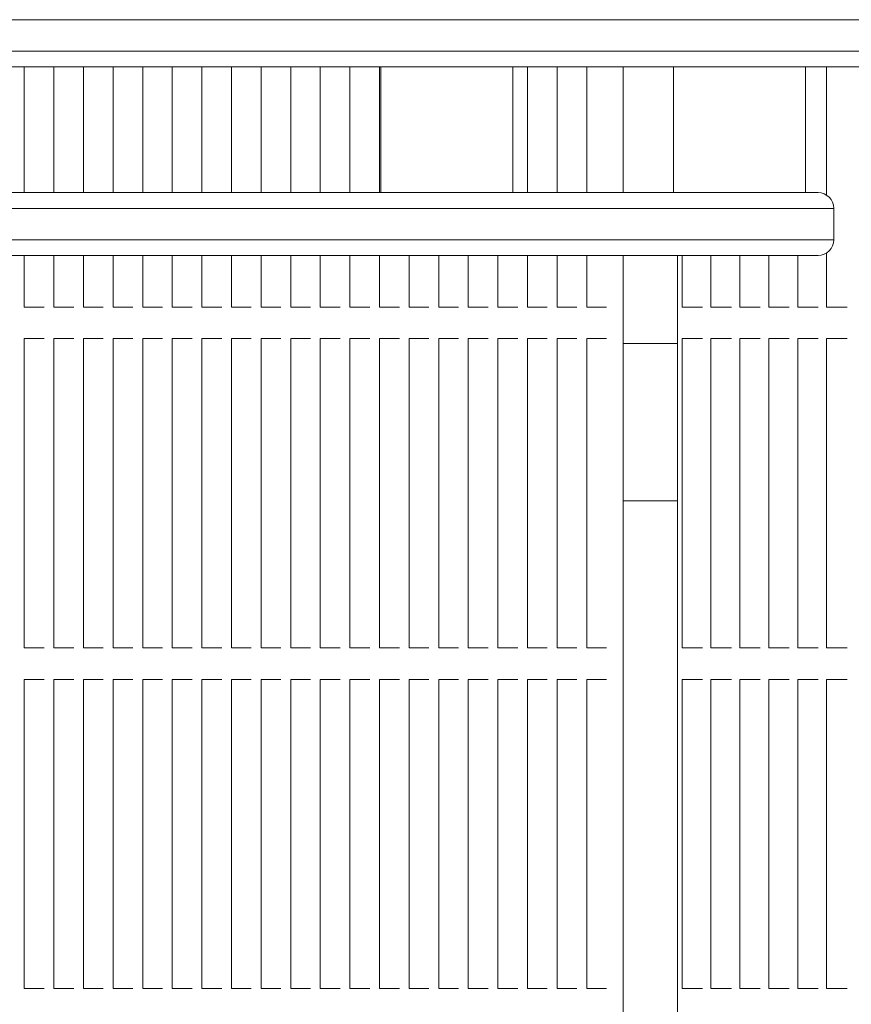
# Model space of a CAD drawing. Units: millimetres. Extents: x 3080 to 15894, y 2284 to 14829.
# Drawn here: x 12168 to 12433, y 8717 to 9030 of the extents above; entities that cross this region are included whole.
import ezdxf

# ---------------------------------------------------------------- set-up
doc = ezdxf.new("R2010")
doc.units = ezdxf.units.MM
doc.header["$LTSCALE"] = 60
doc.layers.add('Dimension (ISO)', color=7, linetype='Continuous', lineweight=18)
doc.layers.add('Visible (ISO)', color=7, linetype='Continuous', lineweight=18)
doc.styles.add('Note Text (ISO)', font='tahoma.ttf')
doc.dimstyles.new('Aplay Dimension Styles M', dxfattribs={"dimscale": 60, "dimtxt": 2.5, "dimasz": 2.5, "dimexe": 3.175, "dimexo": 2, "dimgap": 0.762, "dimtad": 1, "dimdec": 1, "dimlfac": 0.001, "dimrnd": 1e-08, "dimzin": 0, "dimdsep": 46, "dimtxsty": 'Note Text (ISO)', "dimcen": 0.09, "dimdle": 10, "dimclrd": 256, "dimclre": 256, "dimclrt": 7, "dimadec": 0, "dimazin": 0, "dimtfac": 1.40208, "dimtofl": 0, "dimtmove": 0, "dimatfit": 3, "dimfxl": 1, "dimtolj": 1, "dimtzin": 0, "dimlwd": -1, "dimlwe": -1, "dimarcsym": 0})

# ---------------------------------------------------------------- blocks, each defined once
blk = doc.blocks.new('*D41')
at = {"layer": 'Defpoints', "color": 0, "transparency": 16777216}
for p in [(4376.42, 10600.69), (15894.27, 7611.15), (15894.27, 2531.58)]:
    blk.add_point(p, dxfattribs=at)
at = {"layer": 'Dimension (ISO)', "transparency": 16777216}
for p, q in [((4376.42, 10480.69), (4376.42, 2341.08)), ((15894.27, 7491.15), (15894.27, 2341.08)), ((4526.42, 2531.58), (15744.27, 2531.58))]:
    blk.add_line(p, q, dxfattribs=at)
for points in [[(4526.42, 2556.58), (4526.42, 2506.58), (4376.42, 2531.58)], [(15744.27, 2556.58), (15744.27, 2506.58), (15894.27, 2531.58)]]:
    blk.add_solid(points, dxfattribs=at)
at = {"layer": 'Dimension (ISO)', "color": 7, "transparency": 16777216, "insert": (10135.34, 2730.93), "char_height": 150, "attachment_point": 2, "style": 'Note Text (ISO)'}
blk.add_mtext('\\A1;11.5 m', dxfattribs=at)

msp = doc.modelspace()

# ---------------------------------------------------------------- linework, layer by layer
at = {"layer": 'Visible (ISO)'}
for p, q in [((12398.61, 9030.06), (11563.43, 9030.06)), ((12398.61, 9030.06), (11563.43, 9030.06)), ((12398.61, 9030.06), (12539.05, 9030.06)), ((12398.61, 9030.06), (12539.05, 9030.06)), ((11563.43, 9020.06), (12398.61, 9020.06)), ((11563.43, 9020.06), (12398.61, 9020.06)), ((12539.05, 9020.06), (12398.61, 9020.06)), ((12539.05, 9020.06), (12398.61, 9020.06)), ((12399.6, 9015.06), (11564.42, 9015.06)), ((12169.92, 8975.06), (12169.92, 9015.06)), ((12179.33, 8975.06), (12179.33, 9015.06)), ((12188.74, 8975.06), (12188.74, 9015.06)), ((12198.15, 8975.06), (12198.15, 9015.06)), ((12207.57, 8975.06), (12207.57, 9015.06)), ((12216.98, 8975.06), (12216.98, 9015.06)), ((12226.39, 8975.06), (12226.39, 9015.06)), ((12235.8, 8975.06), (12235.8, 9015.06)), ((12245.21, 8975.06), (12245.21, 9015.06)), ((12254.62, 8975.06), (12254.62, 9015.06)), ((12264.03, 8975.06), (12264.03, 9015.06)), ((12273.44, 8975.06), (12273.44, 9015.06)), ((12282.86, 8975.06), (12282.86, 9015.06)), ((12283.27, 9015.06), (12283.27, 8975.06)), ((12325.27, 9015.06), (12325.27, 8975.06)), ((12329.91, 8975.06), (12329.91, 9015.06)), ((12339.32, 8975.06), (12339.32, 9015.06)), ((12348.74, 8975.06), (12348.74, 9015.06)), ((12360.31, 8975.06), (12360.31, 9015.06)), ((12376.33, 9015.06), (12376.33, 8975.06)), ((12399.6, 9015.06), (12537.71, 9015.06)), ((12418.33, 9015.06), (12418.33, 8975.06)), ((12425.02, 8974.28), (12425.02, 9015.06)), ((12387.15, 8975.06), (10851.38, 8975.06)), ((12387.15, 8975.06), (12422.33, 8975.06)), ((10853.42, 8970.06), (12385.11, 8970.06)), ((10853.42, 8970.06), (12385.11, 8970.06)), ((12427.33, 8970.06), (12385.11, 8970.06)), ((12385.11, 8970.06), (12427.33, 8970.06)), ((12427.33, 8970.06), (12427.33, 8960.06)), ((12385.11, 8960.06), (10853.42, 8960.06)), ((12385.11, 8960.06), (10853.42, 8960.06)), ((12385.11, 8960.06), (12427.33, 8960.06)), ((12427.33, 8960.06), (12385.11, 8960.06)), ((10851.38, 8955.06), (12387.15, 8955.06)), ((12169.92, 8938.63), (12169.92, 8955.06)), ((12179.33, 8938.63), (12179.33, 8955.06)), ((12188.74, 8938.63), (12188.74, 8955.06)), ((12198.15, 8938.63), (12198.15, 8955.06)), ((12207.57, 8938.63), (12207.57, 8955.06)), ((12216.98, 8938.63), (12216.98, 8955.06)), ((12226.39, 8938.63), (12226.39, 8955.06)), ((12235.8, 8938.63), (12235.8, 8955.06)), ((12245.21, 8938.63), (12245.21, 8955.06)), ((12254.62, 8938.63), (12254.62, 8955.06)), ((12264.03, 8938.63), (12264.03, 8955.06)), ((12273.44, 8938.63), (12273.44, 8955.06)), ((12282.86, 8938.63), (12282.86, 8955.06)), ((12292.27, 8938.63), (12292.27, 8955.06)), ((12301.68, 8938.63), (12301.68, 8955.06)), ((12311.09, 8938.63), (12311.09, 8955.06)), ((12320.5, 8938.63), (12320.5, 8955.06)), ((12329.91, 8938.63), (12329.91, 8955.06)), ((12339.32, 8938.63), (12339.32, 8955.06)), ((12348.74, 8938.63), (12348.74, 8955.06)), ((12360.31, 8190.06), (12360.31, 8955.06)), ((12377.6, 8190.06), (12377.6, 8955.06)), ((12379.04, 8938.63), (12379.04, 8955.06)), ((12422.33, 8955.06), (12387.15, 8955.06)), ((12388.23, 8938.63), (12388.23, 8955.06)), ((12397.43, 8938.63), (12397.43, 8955.06)), ((12406.63, 8938.63), (12406.63, 8955.06)), ((12415.83, 8938.63), (12415.83, 8955.06)), ((12425.02, 8938.63), (12425.02, 8955.85)), ((12170.3, 8938.63), (12169.92, 8938.63)), ((12170.3, 8938.63), (12174.19, 8938.63)), ((12174.79, 8938.63), (12174.19, 8938.63)), ((12174.79, 8938.63), (12175.62, 8938.63)), ((12175.62, 8938.63), (12176.22, 8938.63)), ((12179.71, 8938.63), (12179.33, 8938.63)), ((12179.71, 8938.63), (12183.6, 8938.63)), ((12184.2, 8938.63), (12183.6, 8938.63)), ((12184.2, 8938.63), (12185.03, 8938.63)), ((12185.03, 8938.63), (12185.63, 8938.63)), ((12189.12, 8938.63), (12188.74, 8938.63)), ((12189.12, 8938.63), (12193.01, 8938.63)), ((12193.62, 8938.63), (12193.01, 8938.63)), ((12193.62, 8938.63), (12194.44, 8938.63)), ((12194.44, 8938.63), (12195.04, 8938.63)), ((12198.54, 8938.63), (12198.15, 8938.63)), ((12198.54, 8938.63), (12202.42, 8938.63)), ((12203.03, 8938.63), (12202.42, 8938.63)), ((12203.03, 8938.63), (12203.85, 8938.63)), ((12203.85, 8938.63), (12204.46, 8938.63)), ((12207.95, 8938.63), (12207.57, 8938.63)), ((12207.95, 8938.63), (12211.83, 8938.63)), ((12212.44, 8938.63), (12211.83, 8938.63)), ((12212.44, 8938.63), (12213.26, 8938.63)), ((12213.26, 8938.63), (12213.87, 8938.63)), ((12217.36, 8938.63), (12216.98, 8938.63)), ((12217.36, 8938.63), (12221.25, 8938.63)), ((12221.85, 8938.63), (12221.25, 8938.63)), ((12221.85, 8938.63), (12222.68, 8938.63)), ((12222.68, 8938.63), (12223.28, 8938.63)), ((12226.77, 8938.63), (12226.39, 8938.63)), ((12226.77, 8938.63), (12230.66, 8938.63)), ((12231.26, 8938.63), (12230.66, 8938.63)), ((12231.26, 8938.63), (12232.09, 8938.63)), ((12232.09, 8938.63), (12232.69, 8938.63)), ((12236.18, 8938.63), (12235.8, 8938.63)), ((12236.18, 8938.63), (12240.07, 8938.63)), ((12240.67, 8938.63), (12240.07, 8938.63)), ((12240.67, 8938.63), (12241.5, 8938.63)), ((12241.5, 8938.63), (12242.1, 8938.63)), ((12245.59, 8938.63), (12245.21, 8938.63)), ((12245.59, 8938.63), (12249.48, 8938.63)), ((12250.08, 8938.63), (12249.48, 8938.63)), ((12250.08, 8938.63), (12250.91, 8938.63)), ((12250.91, 8938.63), (12251.51, 8938.63)), ((12255, 8938.63), (12254.62, 8938.63)), ((12255, 8938.63), (12258.89, 8938.63)), ((12259.5, 8938.63), (12258.89, 8938.63)), ((12259.5, 8938.63), (12260.32, 8938.63)), ((12260.32, 8938.63), (12260.92, 8938.63)), ((12264.42, 8938.63), (12264.03, 8938.63)), ((12264.42, 8938.63), (12268.3, 8938.63)), ((12268.91, 8938.63), (12268.3, 8938.63)), ((12268.91, 8938.63), (12269.73, 8938.63)), ((12269.73, 8938.63), (12270.34, 8938.63)), ((12273.83, 8938.63), (12273.44, 8938.63)), ((12273.83, 8938.63), (12277.71, 8938.63)), ((12278.32, 8938.63), (12277.71, 8938.63)), ((12278.32, 8938.63), (12279.14, 8938.63)), ((12279.14, 8938.63), (12279.75, 8938.63)), ((12283.24, 8938.63), (12282.86, 8938.63)), ((12283.24, 8938.63), (12287.13, 8938.63)), ((12287.73, 8938.63), (12287.13, 8938.63)), ((12287.73, 8938.63), (12288.55, 8938.63)), ((12288.55, 8938.63), (12289.16, 8938.63)), ((12292.65, 8938.63), (12292.27, 8938.63)), ((12292.65, 8938.63), (12296.54, 8938.63)), ((12297.14, 8938.63), (12296.54, 8938.63)), ((12297.14, 8938.63), (12297.97, 8938.63)), ((12297.97, 8938.63), (12298.57, 8938.63)), ((12302.06, 8938.63), (12301.68, 8938.63)), ((12302.06, 8938.63), (12305.95, 8938.63)), ((12306.55, 8938.63), (12305.95, 8938.63)), ((12306.55, 8938.63), (12307.38, 8938.63)), ((12307.38, 8938.63), (12307.98, 8938.63)), ((12311.47, 8938.63), (12311.09, 8938.63)), ((12311.47, 8938.63), (12315.36, 8938.63)), ((12315.96, 8938.63), (12315.36, 8938.63)), ((12315.96, 8938.63), (12316.79, 8938.63)), ((12316.79, 8938.63), (12317.39, 8938.63)), ((12320.88, 8938.63), (12320.5, 8938.63)), ((12320.88, 8938.63), (12324.77, 8938.63)), ((12325.37, 8938.63), (12324.77, 8938.63)), ((12325.37, 8938.63), (12326.2, 8938.63)), ((12326.2, 8938.63), (12326.8, 8938.63)), ((12330.29, 8938.63), (12329.91, 8938.63)), ((12330.29, 8938.63), (12334.18, 8938.63)), ((12334.79, 8938.63), (12334.18, 8938.63)), ((12334.79, 8938.63), (12335.61, 8938.63)), ((12335.61, 8938.63), (12336.21, 8938.63)), ((12339.71, 8938.63), (12339.32, 8938.63)), ((12339.71, 8938.63), (12343.59, 8938.63)), ((12344.2, 8938.63), (12343.59, 8938.63)), ((12344.2, 8938.63), (12345.02, 8938.63)), ((12345.02, 8938.63), (12345.63, 8938.63)), ((12349.12, 8938.63), (12348.74, 8938.63)), ((12349.12, 8938.63), (12353, 8938.63)), ((12353.61, 8938.63), (12353, 8938.63)), ((12353.61, 8938.63), (12354.43, 8938.63)), ((12354.43, 8938.63), (12355.04, 8938.63)), ((12379.38, 8938.63), (12379.04, 8938.63)), ((12379.38, 8938.63), (12383.18, 8938.63)), ((12383.81, 8938.63), (12383.18, 8938.63)), ((12383.81, 8938.63), (12384.91, 8938.63)), ((12384.91, 8938.63), (12385.54, 8938.63)), ((12388.58, 8938.63), (12388.23, 8938.63)), ((12388.58, 8938.63), (12392.38, 8938.63)), ((12393.01, 8938.63), (12392.38, 8938.63)), ((12393.01, 8938.63), (12394.1, 8938.63)), ((12394.1, 8938.63), (12394.74, 8938.63)), ((12397.77, 8938.63), (12397.43, 8938.63)), ((12397.77, 8938.63), (12401.57, 8938.63)), ((12402.2, 8938.63), (12401.57, 8938.63)), ((12402.2, 8938.63), (12403.3, 8938.63)), ((12403.3, 8938.63), (12403.93, 8938.63)), ((12406.97, 8938.63), (12406.63, 8938.63)), ((12406.97, 8938.63), (12410.77, 8938.63)), ((12411.4, 8938.63), (12410.77, 8938.63)), ((12411.4, 8938.63), (12412.5, 8938.63)), ((12412.5, 8938.63), (12413.13, 8938.63)), ((12416.17, 8938.63), (12415.83, 8938.63)), ((12416.17, 8938.63), (12419.97, 8938.63)), ((12420.6, 8938.63), (12419.97, 8938.63)), ((12420.6, 8938.63), (12421.7, 8938.63)), ((12421.7, 8938.63), (12422.33, 8938.63)), ((12425.37, 8938.63), (12425.02, 8938.63)), ((12425.37, 8938.63), (12429.16, 8938.63)), ((12429.8, 8938.63), (12429.16, 8938.63)), ((12429.8, 8938.63), (12430.89, 8938.63)), ((12430.89, 8938.63), (12431.52, 8938.63)), ((12169.92, 8830.29), (12169.92, 8928.63)), ((12169.92, 8928.63), (12170.3, 8928.63)), ((12174.19, 8928.63), (12170.3, 8928.63)), ((12174.19, 8928.63), (12174.79, 8928.63)), ((12175.62, 8928.63), (12174.79, 8928.63)), ((12176.22, 8928.63), (12175.62, 8928.63)), ((12179.33, 8830.29), (12179.33, 8928.63)), ((12179.33, 8928.63), (12179.71, 8928.63)), ((12183.6, 8928.63), (12179.71, 8928.63)), ((12183.6, 8928.63), (12184.2, 8928.63)), ((12185.03, 8928.63), (12184.2, 8928.63)), ((12185.63, 8928.63), (12185.03, 8928.63)), ((12188.74, 8830.29), (12188.74, 8928.63)), ((12188.74, 8928.63), (12189.12, 8928.63)), ((12193.01, 8928.63), (12189.12, 8928.63)), ((12193.01, 8928.63), (12193.62, 8928.63)), ((12194.44, 8928.63), (12193.62, 8928.63)), ((12195.04, 8928.63), (12194.44, 8928.63)), ((12198.15, 8830.29), (12198.15, 8928.63)), ((12198.15, 8928.63), (12198.54, 8928.63)), ((12202.42, 8928.63), (12198.54, 8928.63)), ((12202.42, 8928.63), (12203.03, 8928.63)), ((12203.85, 8928.63), (12203.03, 8928.63)), ((12204.46, 8928.63), (12203.85, 8928.63)), ((12207.57, 8830.29), (12207.57, 8928.63)), ((12207.57, 8928.63), (12207.95, 8928.63)), ((12211.83, 8928.63), (12207.95, 8928.63)), ((12211.83, 8928.63), (12212.44, 8928.63)), ((12213.26, 8928.63), (12212.44, 8928.63)), ((12213.87, 8928.63), (12213.26, 8928.63)), ((12216.98, 8830.29), (12216.98, 8928.63)), ((12216.98, 8928.63), (12217.36, 8928.63)), ((12221.25, 8928.63), (12217.36, 8928.63)), ((12221.25, 8928.63), (12221.85, 8928.63)), ((12222.68, 8928.63), (12221.85, 8928.63)), ((12223.28, 8928.63), (12222.68, 8928.63)), ((12226.39, 8830.29), (12226.39, 8928.63)), ((12226.39, 8928.63), (12226.77, 8928.63)), ((12230.66, 8928.63), (12226.77, 8928.63)), ((12230.66, 8928.63), (12231.26, 8928.63)), ((12232.09, 8928.63), (12231.26, 8928.63)), ((12232.69, 8928.63), (12232.09, 8928.63)), ((12235.8, 8830.29), (12235.8, 8928.63)), ((12235.8, 8928.63), (12236.18, 8928.63)), ((12240.07, 8928.63), (12236.18, 8928.63)), ((12240.07, 8928.63), (12240.67, 8928.63)), ((12241.5, 8928.63), (12240.67, 8928.63)), ((12242.1, 8928.63), (12241.5, 8928.63)), ((12245.21, 8830.29), (12245.21, 8928.63)), ((12245.21, 8928.63), (12245.59, 8928.63)), ((12249.48, 8928.63), (12245.59, 8928.63)), ((12249.48, 8928.63), (12250.08, 8928.63)), ((12250.91, 8928.63), (12250.08, 8928.63)), ((12251.51, 8928.63), (12250.91, 8928.63)), ((12254.62, 8830.29), (12254.62, 8928.63)), ((12254.62, 8928.63), (12255, 8928.63)), ((12258.89, 8928.63), (12255, 8928.63)), ((12258.89, 8928.63), (12259.5, 8928.63)), ((12260.32, 8928.63), (12259.5, 8928.63)), ((12260.92, 8928.63), (12260.32, 8928.63)), ((12264.03, 8830.29), (12264.03, 8928.63)), ((12264.03, 8928.63), (12264.42, 8928.63)), ((12268.3, 8928.63), (12264.42, 8928.63)), ((12268.3, 8928.63), (12268.91, 8928.63)), ((12269.73, 8928.63), (12268.91, 8928.63)), ((12270.34, 8928.63), (12269.73, 8928.63)), ((12273.44, 8830.29), (12273.44, 8928.63)), ((12273.44, 8928.63), (12273.83, 8928.63)), ((12277.71, 8928.63), (12273.83, 8928.63)), ((12277.71, 8928.63), (12278.32, 8928.63)), ((12279.14, 8928.63), (12278.32, 8928.63)), ((12279.75, 8928.63), (12279.14, 8928.63)), ((12282.86, 8830.29), (12282.86, 8928.63)), ((12282.86, 8928.63), (12283.24, 8928.63)), ((12287.13, 8928.63), (12283.24, 8928.63)), ((12287.13, 8928.63), (12287.73, 8928.63)), ((12288.55, 8928.63), (12287.73, 8928.63)), ((12289.16, 8928.63), (12288.55, 8928.63)), ((12292.27, 8830.29), (12292.27, 8928.63)), ((12292.27, 8928.63), (12292.65, 8928.63)), ((12296.54, 8928.63), (12292.65, 8928.63)), ((12296.54, 8928.63), (12297.14, 8928.63)), ((12297.97, 8928.63), (12297.14, 8928.63)), ((12298.57, 8928.63), (12297.97, 8928.63)), ((12301.68, 8830.29), (12301.68, 8928.63)), ((12301.68, 8928.63), (12302.06, 8928.63)), ((12305.95, 8928.63), (12302.06, 8928.63)), ((12305.95, 8928.63), (12306.55, 8928.63)), ((12307.38, 8928.63), (12306.55, 8928.63)), ((12307.98, 8928.63), (12307.38, 8928.63)), ((12311.09, 8830.29), (12311.09, 8928.63)), ((12311.09, 8928.63), (12311.47, 8928.63)), ((12315.36, 8928.63), (12311.47, 8928.63)), ((12315.36, 8928.63), (12315.96, 8928.63)), ((12316.79, 8928.63), (12315.96, 8928.63)), ((12317.39, 8928.63), (12316.79, 8928.63)), ((12320.5, 8830.29), (12320.5, 8928.63)), ((12320.5, 8928.63), (12320.88, 8928.63)), ((12324.77, 8928.63), (12320.88, 8928.63)), ((12324.77, 8928.63), (12325.37, 8928.63)), ((12326.2, 8928.63), (12325.37, 8928.63)), ((12326.8, 8928.63), (12326.2, 8928.63)), ((12329.91, 8830.29), (12329.91, 8928.63)), ((12329.91, 8928.63), (12330.29, 8928.63)), ((12334.18, 8928.63), (12330.29, 8928.63)), ((12334.18, 8928.63), (12334.79, 8928.63)), ((12335.61, 8928.63), (12334.79, 8928.63)), ((12336.21, 8928.63), (12335.61, 8928.63)), ((12339.32, 8830.29), (12339.32, 8928.63)), ((12339.32, 8928.63), (12339.71, 8928.63)), ((12343.59, 8928.63), (12339.71, 8928.63)), ((12343.59, 8928.63), (12344.2, 8928.63)), ((12345.02, 8928.63), (12344.2, 8928.63)), ((12345.63, 8928.63), (12345.02, 8928.63)), ((12348.74, 8830.29), (12348.74, 8928.63)), ((12348.74, 8928.63), (12349.12, 8928.63)), ((12353, 8928.63), (12349.12, 8928.63)), ((12353, 8928.63), (12353.61, 8928.63)), ((12354.43, 8928.63), (12353.61, 8928.63)), ((12355.04, 8928.63), (12354.43, 8928.63)), ((12377.6, 8927.06), (12360.31, 8927.06)), ((12379.04, 8928.63), (12379.38, 8928.63)), ((12379.04, 8830.29), (12379.04, 8928.63)), ((12383.18, 8928.63), (12379.38, 8928.63)), ((12383.18, 8928.63), (12383.81, 8928.63)), ((12384.91, 8928.63), (12383.81, 8928.63)), ((12385.54, 8928.63), (12384.91, 8928.63)), ((12388.23, 8928.63), (12388.58, 8928.63)), ((12388.23, 8830.29), (12388.23, 8928.63)), ((12392.38, 8928.63), (12388.58, 8928.63)), ((12392.38, 8928.63), (12393.01, 8928.63)), ((12394.1, 8928.63), (12393.01, 8928.63)), ((12394.74, 8928.63), (12394.1, 8928.63)), ((12397.43, 8928.63), (12397.77, 8928.63)), ((12397.43, 8830.29), (12397.43, 8928.63)), ((12401.57, 8928.63), (12397.77, 8928.63)), ((12401.57, 8928.63), (12402.2, 8928.63)), ((12403.3, 8928.63), (12402.2, 8928.63)), ((12403.93, 8928.63), (12403.3, 8928.63)), ((12406.63, 8928.63), (12406.97, 8928.63)), ((12406.63, 8830.29), (12406.63, 8928.63)), ((12410.77, 8928.63), (12406.97, 8928.63)), ((12410.77, 8928.63), (12411.4, 8928.63)), ((12412.5, 8928.63), (12411.4, 8928.63)), ((12413.13, 8928.63), (12412.5, 8928.63)), ((12415.83, 8928.63), (12416.17, 8928.63)), ((12415.83, 8830.29), (12415.83, 8928.63)), ((12419.97, 8928.63), (12416.17, 8928.63)), ((12419.97, 8928.63), (12420.6, 8928.63)), ((12421.7, 8928.63), (12420.6, 8928.63)), ((12422.33, 8928.63), (12421.7, 8928.63)), ((12425.02, 8928.63), (12425.37, 8928.63)), ((12425.02, 8830.29), (12425.02, 8928.63)), ((12429.16, 8928.63), (12425.37, 8928.63)), ((12429.16, 8928.63), (12429.8, 8928.63)), ((12430.89, 8928.63), (12429.8, 8928.63)), ((12431.52, 8928.63), (12430.89, 8928.63)), ((12360.31, 8877.06), (12377.6, 8877.06)), ((12170.3, 8830.29), (12169.92, 8830.29)), ((12170.3, 8830.29), (12174.19, 8830.29)), ((12174.79, 8830.29), (12174.19, 8830.29)), ((12174.79, 8830.29), (12175.62, 8830.29)), ((12175.62, 8830.29), (12176.22, 8830.29)), ((12179.71, 8830.29), (12179.33, 8830.29)), ((12179.71, 8830.29), (12183.6, 8830.29)), ((12184.2, 8830.29), (12183.6, 8830.29)), ((12184.2, 8830.29), (12185.03, 8830.29)), ((12185.03, 8830.29), (12185.63, 8830.29)), ((12189.12, 8830.29), (12188.74, 8830.29)), ((12189.12, 8830.29), (12193.01, 8830.29)), ((12193.62, 8830.29), (12193.01, 8830.29)), ((12193.62, 8830.29), (12194.44, 8830.29)), ((12194.44, 8830.29), (12195.04, 8830.29)), ((12198.54, 8830.29), (12198.15, 8830.29)), ((12198.54, 8830.29), (12202.42, 8830.29)), ((12203.03, 8830.29), (12202.42, 8830.29)), ((12203.03, 8830.29), (12203.85, 8830.29)), ((12203.85, 8830.29), (12204.46, 8830.29)), ((12207.95, 8830.29), (12207.57, 8830.29)), ((12207.95, 8830.29), (12211.83, 8830.29)), ((12212.44, 8830.29), (12211.83, 8830.29)), ((12212.44, 8830.29), (12213.26, 8830.29)), ((12213.26, 8830.29), (12213.87, 8830.29)), ((12217.36, 8830.29), (12216.98, 8830.29)), ((12217.36, 8830.29), (12221.25, 8830.29)), ((12221.85, 8830.29), (12221.25, 8830.29)), ((12221.85, 8830.29), (12222.68, 8830.29)), ((12222.68, 8830.29), (12223.28, 8830.29)), ((12226.77, 8830.29), (12226.39, 8830.29)), ((12226.77, 8830.29), (12230.66, 8830.29)), ((12231.26, 8830.29), (12230.66, 8830.29)), ((12231.26, 8830.29), (12232.09, 8830.29)), ((12232.09, 8830.29), (12232.69, 8830.29)), ((12236.18, 8830.29), (12235.8, 8830.29)), ((12236.18, 8830.29), (12240.07, 8830.29)), ((12240.67, 8830.29), (12240.07, 8830.29)), ((12240.67, 8830.29), (12241.5, 8830.29)), ((12241.5, 8830.29), (12242.1, 8830.29)), ((12245.59, 8830.29), (12245.21, 8830.29)), ((12245.59, 8830.29), (12249.48, 8830.29)), ((12250.08, 8830.29), (12249.48, 8830.29)), ((12250.08, 8830.29), (12250.91, 8830.29)), ((12250.91, 8830.29), (12251.51, 8830.29)), ((12255, 8830.29), (12254.62, 8830.29)), ((12255, 8830.29), (12258.89, 8830.29)), ((12259.5, 8830.29), (12258.89, 8830.29)), ((12259.5, 8830.29), (12260.32, 8830.29)), ((12260.32, 8830.29), (12260.92, 8830.29)), ((12264.42, 8830.29), (12264.03, 8830.29)), ((12264.42, 8830.29), (12268.3, 8830.29)), ((12268.91, 8830.29), (12268.3, 8830.29)), ((12268.91, 8830.29), (12269.73, 8830.29)), ((12269.73, 8830.29), (12270.34, 8830.29)), ((12273.83, 8830.29), (12273.44, 8830.29)), ((12273.83, 8830.29), (12277.71, 8830.29)), ((12278.32, 8830.29), (12277.71, 8830.29)), ((12278.32, 8830.29), (12279.14, 8830.29)), ((12279.14, 8830.29), (12279.75, 8830.29)), ((12283.24, 8830.29), (12282.86, 8830.29)), ((12283.24, 8830.29), (12287.13, 8830.29)), ((12287.73, 8830.29), (12287.13, 8830.29)), ((12287.73, 8830.29), (12288.55, 8830.29)), ((12288.55, 8830.29), (12289.16, 8830.29)), ((12292.65, 8830.29), (12292.27, 8830.29)), ((12292.65, 8830.29), (12296.54, 8830.29)), ((12297.14, 8830.29), (12296.54, 8830.29)), ((12297.14, 8830.29), (12297.97, 8830.29)), ((12297.97, 8830.29), (12298.57, 8830.29)), ((12302.06, 8830.29), (12301.68, 8830.29)), ((12302.06, 8830.29), (12305.95, 8830.29)), ((12306.55, 8830.29), (12305.95, 8830.29)), ((12306.55, 8830.29), (12307.38, 8830.29)), ((12307.38, 8830.29), (12307.98, 8830.29)), ((12311.47, 8830.29), (12311.09, 8830.29)), ((12311.47, 8830.29), (12315.36, 8830.29)), ((12315.96, 8830.29), (12315.36, 8830.29)), ((12315.96, 8830.29), (12316.79, 8830.29)), ((12316.79, 8830.29), (12317.39, 8830.29)), ((12320.88, 8830.29), (12320.5, 8830.29)), ((12320.88, 8830.29), (12324.77, 8830.29)), ((12325.37, 8830.29), (12324.77, 8830.29)), ((12325.37, 8830.29), (12326.2, 8830.29)), ((12326.2, 8830.29), (12326.8, 8830.29)), ((12330.29, 8830.29), (12329.91, 8830.29)), ((12330.29, 8830.29), (12334.18, 8830.29)), ((12334.79, 8830.29), (12334.18, 8830.29)), ((12334.79, 8830.29), (12335.61, 8830.29)), ((12335.61, 8830.29), (12336.21, 8830.29)), ((12339.71, 8830.29), (12339.32, 8830.29)), ((12339.71, 8830.29), (12343.59, 8830.29)), ((12344.2, 8830.29), (12343.59, 8830.29)), ((12344.2, 8830.29), (12345.02, 8830.29)), ((12345.02, 8830.29), (12345.63, 8830.29)), ((12349.12, 8830.29), (12348.74, 8830.29)), ((12349.12, 8830.29), (12353, 8830.29)), ((12353.61, 8830.29), (12353, 8830.29)), ((12353.61, 8830.29), (12354.43, 8830.29)), ((12354.43, 8830.29), (12355.04, 8830.29)), ((12379.38, 8830.29), (12379.04, 8830.29)), ((12379.38, 8830.29), (12383.18, 8830.29)), ((12383.81, 8830.29), (12383.18, 8830.29)), ((12383.81, 8830.29), (12384.91, 8830.29)), ((12384.91, 8830.29), (12385.54, 8830.29)), ((12388.58, 8830.29), (12388.23, 8830.29)), ((12388.58, 8830.29), (12392.38, 8830.29)), ((12393.01, 8830.29), (12392.38, 8830.29)), ((12393.01, 8830.29), (12394.1, 8830.29)), ((12394.1, 8830.29), (12394.74, 8830.29)), ((12397.77, 8830.29), (12397.43, 8830.29)), ((12397.77, 8830.29), (12401.57, 8830.29)), ((12402.2, 8830.29), (12401.57, 8830.29)), ((12402.2, 8830.29), (12403.3, 8830.29)), ((12403.3, 8830.29), (12403.93, 8830.29)), ((12406.97, 8830.29), (12406.63, 8830.29)), ((12406.97, 8830.29), (12410.77, 8830.29)), ((12411.4, 8830.29), (12410.77, 8830.29)), ((12411.4, 8830.29), (12412.5, 8830.29)), ((12412.5, 8830.29), (12413.13, 8830.29)), ((12416.17, 8830.29), (12415.83, 8830.29)), ((12416.17, 8830.29), (12419.97, 8830.29)), ((12420.6, 8830.29), (12419.97, 8830.29)), ((12420.6, 8830.29), (12421.7, 8830.29)), ((12421.7, 8830.29), (12422.33, 8830.29)), ((12425.37, 8830.29), (12425.02, 8830.29)), ((12425.37, 8830.29), (12429.16, 8830.29)), ((12429.8, 8830.29), (12429.16, 8830.29)), ((12429.8, 8830.29), (12430.89, 8830.29)), ((12430.89, 8830.29), (12431.52, 8830.29)), ((12169.92, 8721.96), (12169.92, 8820.29)), ((12169.92, 8820.29), (12170.3, 8820.29)), ((12174.19, 8820.29), (12170.3, 8820.29)), ((12174.19, 8820.29), (12174.79, 8820.29)), ((12175.62, 8820.29), (12174.79, 8820.29)), ((12176.22, 8820.29), (12175.62, 8820.29)), ((12179.33, 8721.96), (12179.33, 8820.29)), ((12179.33, 8820.29), (12179.71, 8820.29)), ((12183.6, 8820.29), (12179.71, 8820.29)), ((12183.6, 8820.29), (12184.2, 8820.29)), ((12185.03, 8820.29), (12184.2, 8820.29)), ((12185.63, 8820.29), (12185.03, 8820.29)), ((12188.74, 8721.96), (12188.74, 8820.29)), ((12188.74, 8820.29), (12189.12, 8820.29)), ((12193.01, 8820.29), (12189.12, 8820.29)), ((12193.01, 8820.29), (12193.62, 8820.29)), ((12194.44, 8820.29), (12193.62, 8820.29)), ((12195.04, 8820.29), (12194.44, 8820.29)), ((12198.15, 8721.96), (12198.15, 8820.29)), ((12198.15, 8820.29), (12198.54, 8820.29)), ((12202.42, 8820.29), (12198.54, 8820.29)), ((12202.42, 8820.29), (12203.03, 8820.29)), ((12203.85, 8820.29), (12203.03, 8820.29)), ((12204.46, 8820.29), (12203.85, 8820.29)), ((12207.57, 8721.96), (12207.57, 8820.29)), ((12207.57, 8820.29), (12207.95, 8820.29)), ((12211.83, 8820.29), (12207.95, 8820.29)), ((12211.83, 8820.29), (12212.44, 8820.29)), ((12213.26, 8820.29), (12212.44, 8820.29)), ((12213.87, 8820.29), (12213.26, 8820.29)), ((12216.98, 8721.96), (12216.98, 8820.29)), ((12216.98, 8820.29), (12217.36, 8820.29)), ((12221.25, 8820.29), (12217.36, 8820.29)), ((12221.25, 8820.29), (12221.85, 8820.29)), ((12222.68, 8820.29), (12221.85, 8820.29)), ((12223.28, 8820.29), (12222.68, 8820.29)), ((12226.39, 8721.96), (12226.39, 8820.29)), ((12226.39, 8820.29), (12226.77, 8820.29)), ((12230.66, 8820.29), (12226.77, 8820.29)), ((12230.66, 8820.29), (12231.26, 8820.29)), ((12232.09, 8820.29), (12231.26, 8820.29)), ((12232.69, 8820.29), (12232.09, 8820.29)), ((12235.8, 8721.96), (12235.8, 8820.29)), ((12235.8, 8820.29), (12236.18, 8820.29)), ((12240.07, 8820.29), (12236.18, 8820.29)), ((12240.07, 8820.29), (12240.67, 8820.29)), ((12241.5, 8820.29), (12240.67, 8820.29)), ((12242.1, 8820.29), (12241.5, 8820.29)), ((12245.21, 8721.96), (12245.21, 8820.29)), ((12245.21, 8820.29), (12245.59, 8820.29)), ((12249.48, 8820.29), (12245.59, 8820.29)), ((12249.48, 8820.29), (12250.08, 8820.29)), ((12250.91, 8820.29), (12250.08, 8820.29)), ((12251.51, 8820.29), (12250.91, 8820.29)), ((12254.62, 8721.96), (12254.62, 8820.29)), ((12254.62, 8820.29), (12255, 8820.29)), ((12258.89, 8820.29), (12255, 8820.29)), ((12258.89, 8820.29), (12259.5, 8820.29)), ((12260.32, 8820.29), (12259.5, 8820.29)), ((12260.92, 8820.29), (12260.32, 8820.29)), ((12264.03, 8721.96), (12264.03, 8820.29)), ((12264.03, 8820.29), (12264.42, 8820.29)), ((12268.3, 8820.29), (12264.42, 8820.29)), ((12268.3, 8820.29), (12268.91, 8820.29)), ((12269.73, 8820.29), (12268.91, 8820.29)), ((12270.34, 8820.29), (12269.73, 8820.29)), ((12273.44, 8721.96), (12273.44, 8820.29)), ((12273.44, 8820.29), (12273.83, 8820.29)), ((12277.71, 8820.29), (12273.83, 8820.29)), ((12277.71, 8820.29), (12278.32, 8820.29)), ((12279.14, 8820.29), (12278.32, 8820.29)), ((12279.75, 8820.29), (12279.14, 8820.29)), ((12282.86, 8721.96), (12282.86, 8820.29)), ((12282.86, 8820.29), (12283.24, 8820.29)), ((12287.13, 8820.29), (12283.24, 8820.29)), ((12287.13, 8820.29), (12287.73, 8820.29)), ((12288.55, 8820.29), (12287.73, 8820.29)), ((12289.16, 8820.29), (12288.55, 8820.29)), ((12292.27, 8721.96), (12292.27, 8820.29)), ((12292.27, 8820.29), (12292.65, 8820.29)), ((12296.54, 8820.29), (12292.65, 8820.29)), ((12296.54, 8820.29), (12297.14, 8820.29)), ((12297.97, 8820.29), (12297.14, 8820.29)), ((12298.57, 8820.29), (12297.97, 8820.29)), ((12301.68, 8721.96), (12301.68, 8820.29)), ((12301.68, 8820.29), (12302.06, 8820.29)), ((12305.95, 8820.29), (12302.06, 8820.29)), ((12305.95, 8820.29), (12306.55, 8820.29)), ((12307.38, 8820.29), (12306.55, 8820.29)), ((12307.98, 8820.29), (12307.38, 8820.29)), ((12311.09, 8721.96), (12311.09, 8820.29)), ((12311.09, 8820.29), (12311.47, 8820.29)), ((12315.36, 8820.29), (12311.47, 8820.29)), ((12315.36, 8820.29), (12315.96, 8820.29)), ((12316.79, 8820.29), (12315.96, 8820.29)), ((12317.39, 8820.29), (12316.79, 8820.29)), ((12320.5, 8721.96), (12320.5, 8820.29)), ((12320.5, 8820.29), (12320.88, 8820.29)), ((12324.77, 8820.29), (12320.88, 8820.29)), ((12324.77, 8820.29), (12325.37, 8820.29)), ((12326.2, 8820.29), (12325.37, 8820.29)), ((12326.8, 8820.29), (12326.2, 8820.29)), ((12329.91, 8721.96), (12329.91, 8820.29)), ((12329.91, 8820.29), (12330.29, 8820.29)), ((12334.18, 8820.29), (12330.29, 8820.29)), ((12334.18, 8820.29), (12334.79, 8820.29)), ((12335.61, 8820.29), (12334.79, 8820.29)), ((12336.21, 8820.29), (12335.61, 8820.29)), ((12339.32, 8721.96), (12339.32, 8820.29)), ((12339.32, 8820.29), (12339.71, 8820.29)), ((12343.59, 8820.29), (12339.71, 8820.29)), ((12343.59, 8820.29), (12344.2, 8820.29)), ((12345.02, 8820.29), (12344.2, 8820.29)), ((12345.63, 8820.29), (12345.02, 8820.29)), ((12348.74, 8721.96), (12348.74, 8820.29)), ((12348.74, 8820.29), (12349.12, 8820.29)), ((12353, 8820.29), (12349.12, 8820.29)), ((12353, 8820.29), (12353.61, 8820.29)), ((12354.43, 8820.29), (12353.61, 8820.29)), ((12355.04, 8820.29), (12354.43, 8820.29)), ((12379.04, 8820.29), (12379.38, 8820.29)), ((12379.04, 8721.96), (12379.04, 8820.29)), ((12383.18, 8820.29), (12379.38, 8820.29)), ((12383.18, 8820.29), (12383.81, 8820.29)), ((12384.91, 8820.29), (12383.81, 8820.29)), ((12385.54, 8820.29), (12384.91, 8820.29)), ((12388.23, 8820.29), (12388.58, 8820.29)), ((12388.23, 8721.96), (12388.23, 8820.29)), ((12392.38, 8820.29), (12388.58, 8820.29)), ((12392.38, 8820.29), (12393.01, 8820.29)), ((12394.1, 8820.29), (12393.01, 8820.29)), ((12394.74, 8820.29), (12394.1, 8820.29)), ((12397.43, 8820.29), (12397.77, 8820.29)), ((12397.43, 8721.96), (12397.43, 8820.29)), ((12401.57, 8820.29), (12397.77, 8820.29)), ((12401.57, 8820.29), (12402.2, 8820.29)), ((12403.3, 8820.29), (12402.2, 8820.29)), ((12403.93, 8820.29), (12403.3, 8820.29)), ((12406.63, 8820.29), (12406.97, 8820.29)), ((12406.63, 8721.96), (12406.63, 8820.29)), ((12410.77, 8820.29), (12406.97, 8820.29)), ((12410.77, 8820.29), (12411.4, 8820.29)), ((12412.5, 8820.29), (12411.4, 8820.29)), ((12413.13, 8820.29), (12412.5, 8820.29)), ((12415.83, 8820.29), (12416.17, 8820.29)), ((12415.83, 8721.96), (12415.83, 8820.29)), ((12419.97, 8820.29), (12416.17, 8820.29)), ((12419.97, 8820.29), (12420.6, 8820.29)), ((12421.7, 8820.29), (12420.6, 8820.29)), ((12422.33, 8820.29), (12421.7, 8820.29)), ((12425.02, 8820.29), (12425.37, 8820.29)), ((12425.02, 8721.96), (12425.02, 8820.29)), ((12429.16, 8820.29), (12425.37, 8820.29)), ((12429.16, 8820.29), (12429.8, 8820.29)), ((12430.89, 8820.29), (12429.8, 8820.29)), ((12431.52, 8820.29), (12430.89, 8820.29)), ((12170.3, 8721.96), (12169.92, 8721.96)), ((12170.3, 8721.96), (12174.19, 8721.96)), ((12174.79, 8721.96), (12174.19, 8721.96)), ((12174.79, 8721.96), (12175.62, 8721.96)), ((12175.62, 8721.96), (12176.22, 8721.96)), ((12179.71, 8721.96), (12179.33, 8721.96)), ((12179.71, 8721.96), (12183.6, 8721.96)), ((12184.2, 8721.96), (12183.6, 8721.96)), ((12184.2, 8721.96), (12185.03, 8721.96)), ((12185.03, 8721.96), (12185.63, 8721.96)), ((12189.12, 8721.96), (12188.74, 8721.96)), ((12189.12, 8721.96), (12193.01, 8721.96)), ((12193.62, 8721.96), (12193.01, 8721.96)), ((12193.62, 8721.96), (12194.44, 8721.96)), ((12194.44, 8721.96), (12195.04, 8721.96)), ((12198.54, 8721.96), (12198.15, 8721.96)), ((12198.54, 8721.96), (12202.42, 8721.96)), ((12203.03, 8721.96), (12202.42, 8721.96)), ((12203.03, 8721.96), (12203.85, 8721.96)), ((12203.85, 8721.96), (12204.46, 8721.96)), ((12207.95, 8721.96), (12207.57, 8721.96)), ((12207.95, 8721.96), (12211.83, 8721.96)), ((12212.44, 8721.96), (12211.83, 8721.96)), ((12212.44, 8721.96), (12213.26, 8721.96)), ((12213.26, 8721.96), (12213.87, 8721.96)), ((12217.36, 8721.96), (12216.98, 8721.96)), ((12217.36, 8721.96), (12221.25, 8721.96)), ((12221.85, 8721.96), (12221.25, 8721.96)), ((12221.85, 8721.96), (12222.68, 8721.96)), ((12222.68, 8721.96), (12223.28, 8721.96)), ((12226.77, 8721.96), (12226.39, 8721.96)), ((12226.77, 8721.96), (12230.66, 8721.96)), ((12231.26, 8721.96), (12230.66, 8721.96)), ((12231.26, 8721.96), (12232.09, 8721.96)), ((12232.09, 8721.96), (12232.69, 8721.96)), ((12236.18, 8721.96), (12235.8, 8721.96)), ((12236.18, 8721.96), (12240.07, 8721.96)), ((12240.67, 8721.96), (12240.07, 8721.96)), ((12240.67, 8721.96), (12241.5, 8721.96)), ((12241.5, 8721.96), (12242.1, 8721.96)), ((12245.59, 8721.96), (12245.21, 8721.96)), ((12245.59, 8721.96), (12249.48, 8721.96)), ((12250.08, 8721.96), (12249.48, 8721.96)), ((12250.08, 8721.96), (12250.91, 8721.96)), ((12250.91, 8721.96), (12251.51, 8721.96)), ((12255, 8721.96), (12254.62, 8721.96)), ((12255, 8721.96), (12258.89, 8721.96)), ((12259.5, 8721.96), (12258.89, 8721.96)), ((12259.5, 8721.96), (12260.32, 8721.96)), ((12260.32, 8721.96), (12260.92, 8721.96)), ((12264.42, 8721.96), (12264.03, 8721.96)), ((12264.42, 8721.96), (12268.3, 8721.96)), ((12268.91, 8721.96), (12268.3, 8721.96)), ((12268.91, 8721.96), (12269.73, 8721.96)), ((12269.73, 8721.96), (12270.34, 8721.96)), ((12273.83, 8721.96), (12273.44, 8721.96)), ((12273.83, 8721.96), (12277.71, 8721.96)), ((12278.32, 8721.96), (12277.71, 8721.96)), ((12278.32, 8721.96), (12279.14, 8721.96)), ((12279.14, 8721.96), (12279.75, 8721.96)), ((12283.24, 8721.96), (12282.86, 8721.96)), ((12283.24, 8721.96), (12287.13, 8721.96)), ((12287.73, 8721.96), (12287.13, 8721.96)), ((12287.73, 8721.96), (12288.55, 8721.96)), ((12288.55, 8721.96), (12289.16, 8721.96)), ((12292.65, 8721.96), (12292.27, 8721.96)), ((12292.65, 8721.96), (12296.54, 8721.96)), ((12297.14, 8721.96), (12296.54, 8721.96)), ((12297.14, 8721.96), (12297.97, 8721.96)), ((12297.97, 8721.96), (12298.57, 8721.96)), ((12302.06, 8721.96), (12301.68, 8721.96)), ((12302.06, 8721.96), (12305.95, 8721.96)), ((12306.55, 8721.96), (12305.95, 8721.96)), ((12306.55, 8721.96), (12307.38, 8721.96)), ((12307.38, 8721.96), (12307.98, 8721.96)), ((12311.47, 8721.96), (12311.09, 8721.96)), ((12311.47, 8721.96), (12315.36, 8721.96)), ((12315.96, 8721.96), (12315.36, 8721.96)), ((12315.96, 8721.96), (12316.79, 8721.96)), ((12316.79, 8721.96), (12317.39, 8721.96)), ((12320.88, 8721.96), (12320.5, 8721.96)), ((12320.88, 8721.96), (12324.77, 8721.96)), ((12325.37, 8721.96), (12324.77, 8721.96)), ((12325.37, 8721.96), (12326.2, 8721.96)), ((12326.2, 8721.96), (12326.8, 8721.96)), ((12330.29, 8721.96), (12329.91, 8721.96)), ((12330.29, 8721.96), (12334.18, 8721.96)), ((12334.79, 8721.96), (12334.18, 8721.96)), ((12334.79, 8721.96), (12335.61, 8721.96)), ((12335.61, 8721.96), (12336.21, 8721.96)), ((12339.71, 8721.96), (12339.32, 8721.96)), ((12339.71, 8721.96), (12343.59, 8721.96)), ((12344.2, 8721.96), (12343.59, 8721.96)), ((12344.2, 8721.96), (12345.02, 8721.96)), ((12345.02, 8721.96), (12345.63, 8721.96)), ((12349.12, 8721.96), (12348.74, 8721.96)), ((12349.12, 8721.96), (12353, 8721.96)), ((12353.61, 8721.96), (12353, 8721.96)), ((12353.61, 8721.96), (12354.43, 8721.96)), ((12354.43, 8721.96), (12355.04, 8721.96)), ((12379.38, 8721.96), (12379.04, 8721.96)), ((12379.38, 8721.96), (12383.18, 8721.96)), ((12383.81, 8721.96), (12383.18, 8721.96)), ((12383.81, 8721.96), (12384.91, 8721.96)), ((12384.91, 8721.96), (12385.54, 8721.96)), ((12388.58, 8721.96), (12388.23, 8721.96)), ((12388.58, 8721.96), (12392.38, 8721.96)), ((12393.01, 8721.96), (12392.38, 8721.96)), ((12393.01, 8721.96), (12394.1, 8721.96)), ((12394.1, 8721.96), (12394.74, 8721.96)), ((12397.77, 8721.96), (12397.43, 8721.96)), ((12397.77, 8721.96), (12401.57, 8721.96)), ((12402.2, 8721.96), (12401.57, 8721.96)), ((12402.2, 8721.96), (12403.3, 8721.96)), ((12403.3, 8721.96), (12403.93, 8721.96)), ((12406.97, 8721.96), (12406.63, 8721.96)), ((12406.97, 8721.96), (12410.77, 8721.96)), ((12411.4, 8721.96), (12410.77, 8721.96)), ((12411.4, 8721.96), (12412.5, 8721.96)), ((12412.5, 8721.96), (12413.13, 8721.96)), ((12416.17, 8721.96), (12415.83, 8721.96)), ((12416.17, 8721.96), (12419.97, 8721.96)), ((12420.6, 8721.96), (12419.97, 8721.96)), ((12420.6, 8721.96), (12421.7, 8721.96)), ((12421.7, 8721.96), (12422.33, 8721.96)), ((12425.37, 8721.96), (12425.02, 8721.96)), ((12425.37, 8721.96), (12429.16, 8721.96)), ((12429.8, 8721.96), (12429.16, 8721.96)), ((12429.8, 8721.96), (12430.89, 8721.96)), ((12430.89, 8721.96), (12431.52, 8721.96))]:
    msp.add_line(p, q, dxfattribs=at)
for centre, start, end in [((12422.33, 8970.06), 0, 90), ((12422.33, 8960.06), 270, 0)]:
    msp.add_arc(centre, 5, start, end, dxfattribs=at)

# ---------------------------------------------------------------- dimensions: what is measured, and where the dimension line sits
at = {"layer": 'Dimension (ISO)'}
dim = msp.add_linear_dim(base=(15894.27, 2531.58), p1=(4376.42, 10600.69), p2=(15894.27, 7611.15), angle=180, text='<> m', dimstyle='Aplay Dimension Styles M', override={"dimgap": 0.762, "dimdec": 1, "dimlfac": 0.001, "dimpost": '', "dimtol": 0, "dimlim": 0, "dimtp": 0, "dimtm": 0, "dimtdec": 2, "dimatfit": 1}, dxfattribs=at)
dim.commit()
dim.dimension.update_dxf_attribs({"geometry": '*D41', "text_midpoint": (10135.34, 2531.58), "dimtype": 160})

doc.saveas('drawing.dxf')
